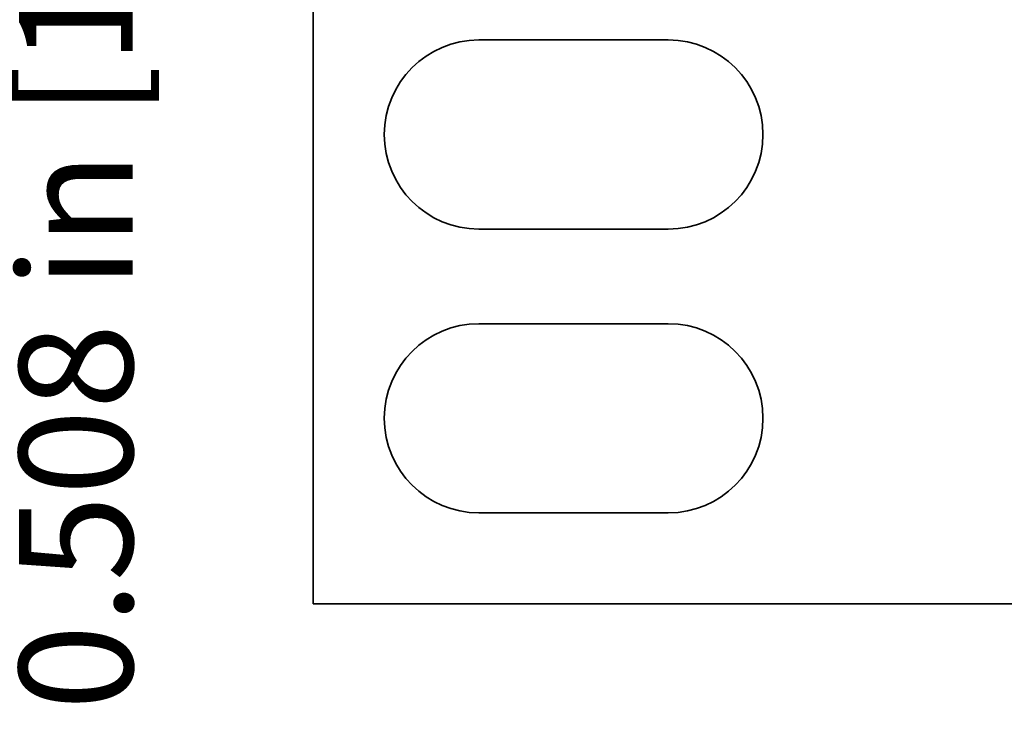
# Model space of a CAD drawing. Units: inches. Extents: x -0.5 to 22.2, y 0.4 to 16.6.
# Drawn here: x 0.8 to 2.1, y 10.6 to 11.5 of the extents above; entities that cross this region are included whole.
import ezdxf

# ---------------------------------------------------------------- set-up
doc = ezdxf.new("R2010")
doc.units = ezdxf.units.IN
doc.header["$MEASUREMENT"] = 0
doc.layers.add('Dimensions(AVP)', color=7, linetype='Continuous', lineweight=18)
doc.layers.add('Visible Edges(AVP)', color=7, linetype='Continuous', lineweight=35)
doc.styles.add('DEFAULT-AVP_Large', font='arial.ttf')
doc.dimstyles.new('AVP Standard-AVP', dxfattribs={"dimtxt": 0.15, "dimasz": 0.1, "dimexe": 0.05, "dimexo": 0.05, "dimgap": 0.04, "dimtad": 0, "dimtoh": 1, "dimdec": 3, "dimrnd": 1e-08, "dimzin": 0, "dimdsep": 46, "dimtxsty": 'DEFAULT-AVP_Large', "dimblk": 'Filled-1', "dimcen": 0.09, "dimdle": 0.12, "dimclrd": 7, "dimclre": 7, "dimclrt": 7, "dimadec": 0, "dimazin": 0, "dimtfac": 1, "dimtdec": 3, "dimtofl": 0, "dimtmove": 0, "dimatfit": 3, "dimfxl": 0, "dimtolj": 1, "dimtzin": 0, "dimlwd": 15, "dimlwe": 15, "dimarcsym": 0})

# ---------------------------------------------------------------- blocks, each defined once
blk = doc.blocks.new('Filled-1')
at = {"color": 0}
for p, q in [((0, 0), (-1, 0.3125)), ((-1, 0.3125), (-1, -0.3125)), ((-1, 0), (0, 0)), ((-1, -0.3125), (0, 0))]:
    blk.add_line(p, q, dxfattribs=at)
at = {"color": 0, "flags": 128}
blk.add_lwpolyline([(-1, -0.3125), (0, 0), (-1, 0.3125), (-1, -0.3125)], dxfattribs=at)
at = {"color": 0}
blk.add_solid([(-1, -0.3125), (0, 0), (-1, 0.3125), (-1, -0.3125)], dxfattribs=at)
blk = doc.blocks.new('*D7')
at = {"layer": 'Defpoints', "color": 0, "linetype": 'Continuous'}
for p in [(2.2206, 13.1006), (0.8719, 12.5926), (2.2206, 12.5926)]:
    blk.add_point(p, dxfattribs=at)
at = {"layer": 'Dimensions(AVP)', "color": 7, "linetype": 'Continuous', "lineweight": 15}
for p, q in [((2.1706, 13.1006), (0.8219, 13.1006)), ((0.8719, 13.0006), (0.8719, 12.6926)), ((2.1706, 12.5926), (0.8219, 12.5926)), ((0.8719, 12.5926), (0.8719, 12.421))]:
    blk.add_line(p, q, dxfattribs=at)
at = {"layer": 'Dimensions(AVP)', "color": 7, "linetype": 'Continuous', "lineweight": 15, "xscale": 0.1000000014901161, "yscale": 0.1000000014901161, "zscale": 0.1000000014901161}
for p, rotation in [((0.8719, 13.1006), 90), ((0.8719, 12.5926), 270)]:
    blk.add_blockref('Filled-1', p, dxfattribs=dict(at, rotation=rotation))
at = {"layer": 'Dimensions(AVP)', "color": 7, "linetype": 'Continuous', "lineweight": 18, "insert": (0.9824, 10.5512), "char_height": 0.15, "attachment_point": 7, "rotation": 90, "style": 'DEFAULT-AVP_Large'}
blk.add_mtext('\\A1;{Viewable Area\\P}0.508 in [12.90 mm]', dxfattribs=at)

msp = doc.modelspace()

# ---------------------------------------------------------------- linework, layer by layer
at = {"layer": 'Visible Edges(AVP)'}
for p, q in [((1.2206, 13.30714), (1.2206, 10.69214)), ((1.4396, 11.43714), (1.6896, 11.43714)), ((1.6896, 11.18714), (1.4396, 11.18714)), ((1.4396, 11.06214), (1.6896, 11.06214)), ((1.6896, 10.81214), (1.4396, 10.81214)), ((1.2206, 10.69214), (2.0141, 10.69214)), ((2.0141, 10.69214), (2.2016, 10.69214))]:
    msp.add_line(p, q, dxfattribs=at)
for centre, start, end in [((1.4396, 11.31214), 90, 270), ((1.6896, 11.31214), 270, 90), ((1.4396, 10.93714), 90, 270), ((1.6896, 10.93714), 270, 90)]:
    msp.add_arc(centre, 0.125, start, end, dxfattribs=at)

# ---------------------------------------------------------------- dimensions: what is measured, and where the dimension line sits
at = {"layer": 'Dimensions(AVP)', "color": 7, "linetype": 'Continuous', "lineweight": 18}
dim = msp.add_linear_dim(base=(0.87188, 12.59264), p1=(2.2206, 13.10064), p2=(2.2206, 12.59264), angle=270, text='{Viewable Area\\P}<> in [12.90 mm]', dimstyle='AVP Standard-AVP', override={"dimtoh": 0, "dimdec": 3, "dimpost": '', "dimtp": 0, "dimtm": 0, "dimtdec": 3, "dimatfit": 2, "dimtvp": 0.25}, dxfattribs=at)
dim.commit()
dim.dimension.update_dxf_attribs({"geometry": '*D7', "text_midpoint": (0.87188, 11.46611), "dimtype": 160})

doc.saveas('drawing.dxf')
